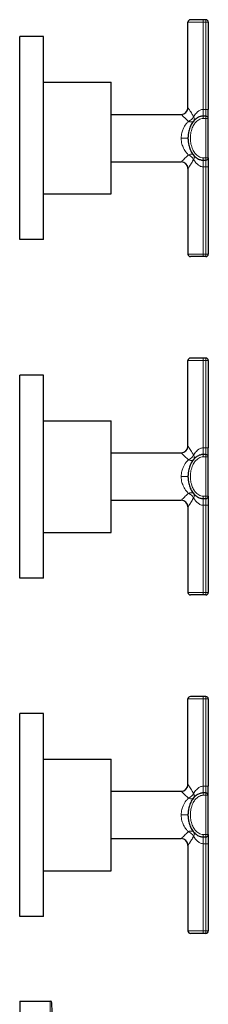
# Model space of a CAD drawing. Units: millimetres. Extents: x 235 to 796, y 324 to 1411.
# Drawn here: x 732 to 788, y 615 to 906 of the extents above; entities that cross this region are included whole.
import ezdxf

# ---------------------------------------------------------------- set-up
doc = ezdxf.new("R2010")
doc.units = ezdxf.units.MM
doc.layers.get('0').update_dxf_attribs({"color": 102, "lineweight": 0})

# ---------------------------------------------------------------- blocks, each defined once
blk = doc.blocks.new('c', base_point=(2097.46, 722.25))
at = {"color": 0, "linetype": 'Continuous', "lineweight": 0}
for p, q in [((786.66, 905.59), (782.16, 905.59)), ((786.66, 906.29), (786.66, 905.59)), ((787.46, 905.59), (786.66, 905.59)), ((786.66, 905.59), (786.66, 879.79)), ((787.46, 906.29), (787.46, 905.59)), ((788.16, 905.59), (787.46, 905.59)), ((787.46, 905.59), (787.46, 879.79)), ((786.66, 879.79), (786.66, 877.79)), ((787.46, 879.79), (786.66, 879.79)), ((788.16, 879.79), (787.46, 879.79)), ((787.46, 877.79), (787.46, 879.79)), ((786.66, 877.09), (786.66, 877.79)), ((787.46, 877.09), (786.66, 877.09)), ((787.46, 877.09), (787.46, 877.79)), ((787.46, 877.09), (788.16, 877.09)), ((787.46, 865.49), (787.46, 877.09)), ((780.16, 871.29), (782.16, 871.29)), ((786.66, 865.49), (786.66, 864.79)), ((786.66, 865.49), (787.46, 865.49)), ((786.66, 862.79), (786.66, 864.79)), ((787.46, 865.49), (788.16, 865.49)), ((787.46, 865.49), (787.46, 864.79)), ((787.46, 864.79), (787.46, 862.79)), ((786.66, 862.79), (786.66, 836.99)), ((786.66, 862.79), (787.46, 862.79)), ((787.46, 862.79), (787.46, 836.99)), ((787.46, 862.79), (788.16, 862.79)), ((786.66, 836.99), (782.16, 836.99)), ((787.46, 836.99), (786.66, 836.99)), ((786.66, 836.29), (786.66, 836.99)), ((788.16, 836.99), (787.46, 836.99)), ((787.46, 836.29), (787.46, 836.99)), ((786.66, 806.29), (786.66, 805.59)), ((787.46, 806.29), (787.46, 805.59)), ((786.66, 805.59), (782.16, 805.59)), ((787.46, 805.59), (786.66, 805.59)), ((786.66, 805.59), (786.66, 779.79)), ((788.16, 805.59), (787.46, 805.59)), ((787.46, 805.59), (787.46, 779.79)), ((786.66, 779.79), (786.66, 777.79)), ((787.46, 779.79), (786.66, 779.79)), ((786.66, 777.09), (786.66, 777.79)), ((787.46, 777.09), (786.66, 777.09)), ((788.16, 779.79), (787.46, 779.79)), ((787.46, 777.79), (787.46, 779.79)), ((787.46, 777.09), (787.46, 777.79)), ((787.46, 777.09), (788.16, 777.09)), ((787.46, 765.49), (787.46, 777.09)), ((780.16, 771.29), (782.16, 771.29)), ((786.66, 765.49), (786.66, 764.79)), ((786.66, 765.49), (787.46, 765.49)), ((787.46, 765.49), (788.16, 765.49)), ((787.46, 765.49), (787.46, 764.79)), ((786.66, 762.79), (786.66, 764.79)), ((786.66, 762.79), (786.66, 736.99)), ((786.66, 762.79), (787.46, 762.79)), ((787.46, 764.79), (787.46, 762.79)), ((787.46, 762.79), (787.46, 736.99)), ((787.46, 762.79), (788.16, 762.79)), ((786.66, 736.99), (782.16, 736.99)), ((787.46, 736.99), (786.66, 736.99)), ((786.66, 736.29), (786.66, 736.99)), ((788.16, 736.99), (787.46, 736.99)), ((787.46, 736.29), (787.46, 736.99)), ((786.66, 705.59), (782.16, 705.59)), ((786.66, 706.29), (786.66, 705.59)), ((787.46, 705.59), (786.66, 705.59)), ((786.66, 705.59), (786.66, 679.79)), ((787.46, 706.29), (787.46, 705.59)), ((788.16, 705.59), (787.46, 705.59)), ((787.46, 705.59), (787.46, 679.79)), ((786.66, 679.79), (786.66, 677.79)), ((787.46, 679.79), (786.66, 679.79)), ((788.16, 679.79), (787.46, 679.79)), ((787.46, 677.79), (787.46, 679.79)), ((786.66, 677.09), (786.66, 677.79)), ((787.46, 677.09), (786.66, 677.09)), ((787.46, 677.09), (787.46, 677.79)), ((787.46, 677.09), (788.16, 677.09)), ((787.46, 665.49), (787.46, 677.09)), ((780.16, 671.29), (782.16, 671.29)), ((786.66, 665.49), (786.66, 664.79)), ((786.66, 665.49), (787.46, 665.49)), ((786.66, 662.79), (786.66, 664.79)), ((787.46, 665.49), (788.16, 665.49)), ((787.46, 665.49), (787.46, 664.79)), ((787.46, 664.79), (787.46, 662.79)), ((786.66, 662.79), (786.66, 636.99)), ((786.66, 662.79), (787.46, 662.79)), ((787.46, 662.79), (787.46, 636.99)), ((787.46, 662.79), (788.16, 662.79)), ((786.66, 636.99), (782.16, 636.99)), ((787.46, 636.99), (786.66, 636.99)), ((786.66, 636.29), (786.66, 636.99)), ((788.16, 636.99), (787.46, 636.99)), ((787.46, 636.29), (787.46, 636.99)), ((741.48, 616.29), (741.48, 486.29)), ((741.98, 486.78), (741.98, 615.81))]:
    blk.add_line(p, q, dxfattribs=at)
at = {"color": 0, "linetype": 'Continuous', "lineweight": 30}
for p, q in [((782.16, 880.29), (782.16, 905.59)), ((786.66, 906.29), (782.86, 906.29)), ((787.46, 906.29), (786.66, 906.29)), ((788.16, 905.59), (788.16, 879.79)), ((732.46, 841.29), (732.46, 901.29)), ((739.46, 901.29), (732.46, 901.29)), ((739.46, 841.29), (739.46, 901.29)), ((739.46, 887.79), (759.46, 887.79)), ((759.46, 854.79), (759.46, 887.79)), ((788.16, 877.09), (788.16, 879.79)), ((759.46, 878.29), (780.16, 878.29)), ((787.46, 877.79), (786.66, 877.79)), ((788.16, 865.49), (788.16, 877.09)), ((759.46, 864.29), (780.16, 864.29)), ((786.66, 864.79), (787.46, 864.79)), ((788.16, 865.49), (788.16, 862.79)), ((782.16, 862.29), (782.16, 836.99)), ((788.16, 862.79), (788.16, 836.99)), ((739.46, 854.79), (759.46, 854.79)), ((739.46, 841.29), (732.46, 841.29)), ((786.66, 836.29), (782.86, 836.29)), ((787.46, 836.29), (786.66, 836.29)), ((786.66, 806.29), (782.86, 806.29)), ((787.46, 806.29), (786.66, 806.29)), ((782.16, 780.29), (782.16, 805.59)), ((788.16, 805.59), (788.16, 779.79)), ((732.46, 741.29), (732.46, 801.29)), ((739.46, 801.29), (732.46, 801.29)), ((739.46, 741.29), (739.46, 801.29)), ((739.46, 787.79), (759.46, 787.79)), ((759.46, 754.79), (759.46, 787.79)), ((759.46, 778.29), (780.16, 778.29)), ((787.46, 777.79), (786.66, 777.79)), ((788.16, 777.09), (788.16, 779.79)), ((788.16, 765.49), (788.16, 777.09)), ((788.16, 765.49), (788.16, 762.79)), ((759.46, 764.29), (780.16, 764.29)), ((786.66, 764.79), (787.46, 764.79)), ((788.16, 762.79), (788.16, 736.99)), ((782.16, 762.29), (782.16, 736.99)), ((739.46, 754.79), (759.46, 754.79)), ((739.46, 741.29), (732.46, 741.29)), ((786.66, 736.29), (782.86, 736.29)), ((787.46, 736.29), (786.66, 736.29)), ((782.16, 680.29), (782.16, 705.59)), ((786.66, 706.29), (782.86, 706.29)), ((787.46, 706.29), (786.66, 706.29)), ((788.16, 705.59), (788.16, 679.79)), ((732.46, 641.29), (732.46, 701.29)), ((739.46, 701.29), (732.46, 701.29)), ((739.46, 641.29), (739.46, 701.29)), ((739.46, 687.79), (759.46, 687.79)), ((759.46, 654.79), (759.46, 687.79)), ((759.46, 678.29), (780.16, 678.29)), ((788.16, 677.09), (788.16, 679.79)), ((787.46, 677.79), (786.66, 677.79)), ((788.16, 665.49), (788.16, 677.09)), ((759.46, 664.29), (780.16, 664.29)), ((786.66, 664.79), (787.46, 664.79)), ((788.16, 665.49), (788.16, 662.79)), ((782.16, 662.29), (782.16, 636.99)), ((788.16, 662.79), (788.16, 636.99)), ((739.46, 654.79), (759.46, 654.79)), ((739.46, 641.29), (732.46, 641.29)), ((786.66, 636.29), (782.86, 636.29)), ((787.46, 636.29), (786.66, 636.29)), ((732.46, 616.29), (732.46, 486.29)), ((732.46, 616.29), (741.48, 616.29))]:
    blk.add_line(p, q, dxfattribs=at)
for centre, radius, start, end in [((782.86, 905.59), 0.7, 90.0007, 179.9997), ((787.46, 905.59), 0.7, 0, 90), ((780.16, 880.29), 2, 270.0078, 359.9973), ((787.46, 877.09), 0.7, 360, 90), ((780.16, 862.29), 2, 0.0027, 89.9922), ((787.46, 865.49), 0.7, 270, 360), ((782.86, 836.99), 0.7, 180.0003, 269.9993), ((787.46, 836.99), 0.7, 270, 360), ((782.86, 805.59), 0.7, 90.0007, 179.9997), ((787.46, 805.59), 0.7, 0, 90), ((780.16, 780.29), 2, 270.0078, 359.9973), ((787.46, 777.09), 0.7, 360, 90), ((787.46, 765.49), 0.7, 270, 360), ((780.16, 762.29), 2, 0.0027, 89.9922), ((782.86, 736.99), 0.7, 180.0003, 269.9993), ((787.46, 736.99), 0.7, 270, 360), ((782.86, 705.59), 0.7, 90.0007, 179.9997), ((787.46, 705.59), 0.7, 0, 90), ((780.16, 680.29), 2, 270.0078, 359.9973), ((787.46, 677.09), 0.7, 360, 90), ((780.16, 662.29), 2, 0.0027, 89.9922), ((787.46, 665.49), 0.7, 270, 360), ((782.86, 636.99), 0.7, 180.0003, 269.9993), ((787.46, 636.99), 0.7, 270, 360), ((741.48, 615.79), 0.5, 1.759, 89.9906), ((-1370.05, 551.29), 2113.01, 0.51521, 1.74966)]:
    blk.add_arc(centre, radius, start, end, dxfattribs=at)
at = {"color": 0, "linetype": 'Continuous', "lineweight": 0}
for points, knots in [([(782.16, 880.29), (782.16, 880.29), (782.16, 880.29), (782.17, 880.28), (782.2, 880.24), (782.28, 880.11), (782.46, 879.83), (782.75, 879.38), (783.2, 878.68), (783.57, 878.09), (783.8, 877.71), (783.84, 877.66)], [7.282721, 7.282721, 7.282721, 7.282721, 7.384513, 7.602217, 8.050192, 8.865264, 9.587638, 10.899555, 11.919654, 13.26974, 13.502725, 13.502725, 13.502725, 13.502725]), ([(783.84, 877.66), (783.96, 877.84), (784.21, 878.21), (784.62, 878.72), (785.13, 879.2), (785.64, 879.54), (786.18, 879.75), (786.49, 879.79), (786.66, 879.79)], [1.088574, 1.088574, 1.088574, 1.088574, 1.789406, 2.507174, 3.180442, 4.095688, 4.60165, 5.240023, 5.240023, 5.240023, 5.240023]), ([(780.16, 878.29), (780.16, 878.29), (780.18, 878.28), (780.36, 878.1), (780.93, 877.54), (781.62, 876.89), (782.13, 876.41), (782.32, 876.24)], [7.10225, 7.10225, 7.10225, 7.10225, 7.413624, 9.117776, 10.629162, 12.273836, 13.16795, 13.16795, 13.16795, 13.16795]), ([(782.32, 876.24), (782.31, 876.23), (782.06, 876), (781.44, 875.34), (780.76, 874.22), (780.27, 872.76), (780.16, 871.83), (780.16, 871.29)], [1.036846, 1.036846, 1.036846, 1.036846, 1.11129, 2.19044, 4.179296, 5.433683, 7.104808, 7.104808, 7.104808, 7.104808]), ([(783.84, 877.66), (783.81, 877.59), (783.7, 877.4), (783.42, 877.02), (783.01, 876.63), (782.6, 876.37), (782.39, 876.27), (782.32, 876.24)], [0, 0, 0, 0, 0.111111, 0.333334, 0.666667, 0.888889, 1, 1, 1, 1]), ([(783.84, 876.35), (783.74, 876.24), (783.48, 876.08), (782.95, 876.04), (782.53, 876.15), (782.32, 876.24)], [0, 0, 0, 0, 0.723769, 1.447569, 2.171403, 2.171403, 2.171403, 2.171403]), ([(786.66, 877.09), (786.44, 877.09), (786.01, 877.03), (785.36, 876.76), (784.69, 876.28), (784, 875.49), (783.47, 874.49), (783.13, 873.47), (782.97, 872.73), (782.9, 872.11), (782.87, 871.68), (782.86, 871.29), (782.87, 870.9), (782.9, 870.48), (782.97, 869.86), (783.13, 869.11), (783.47, 868.09), (784, 867.09), (784.69, 866.3), (785.36, 865.82), (786.01, 865.55), (786.44, 865.49), (786.66, 865.49)], [0, 0, 0, 0, 1.029141, 1.899953, 2.770765, 3.799907, 4.987377, 5.69986, 6.491507, 6.887331, 7.283154, 7.599813, 7.916472, 8.312296, 8.708119, 9.499766, 10.212249, 11.39972, 12.428861, 13.299673, 14.170485, 15.199626, 15.199626, 15.199626, 15.199626]), ([(783.84, 876.35), (783.87, 876.38), (783.94, 876.49), (784.04, 876.74), (784.04, 877.1), (783.94, 877.43), (783.87, 877.6), (783.84, 877.66)], [0, 0, 0, 0, 0.111109, 0.333327, 0.66666, 0.888887, 1, 1, 1, 1]), ([(780.16, 871.29), (780.16, 870.69), (780.3, 869.64), (780.86, 868.18), (781.54, 867.12), (782.1, 866.54), (782.32, 866.34)], [0, 0, 0, 0, 1.883296, 3.289825, 5.023818, 6.068231, 6.068231, 6.068231, 6.068231]), ([(782.32, 866.34), (782.31, 866.33), (782.06, 866.11), (781.44, 865.53), (780.72, 864.84), (780.26, 864.38), (780.16, 864.29), (780.16, 864.29)], [1.036636, 1.036636, 1.036636, 1.036636, 1.11031, 2.188995, 4.177157, 5.670933, 7.102294, 7.102294, 7.102294, 7.102294]), ([(783.84, 864.93), (783.8, 864.87), (783.51, 864.4), (783.12, 863.78), (782.78, 863.24), (782.52, 862.84), (782.33, 862.55), (782.21, 862.36), (782.17, 862.3), (782.16, 862.29), (782.16, 862.29), (782.16, 862.29)], [1.06273, 1.06273, 1.06273, 1.06273, 1.298844, 3.006478, 3.87881, 4.283419, 5.569279, 6.27917, 6.951152, 7.16902, 7.282736, 7.282736, 7.282736, 7.282736]), ([(783.84, 866.23), (783.74, 866.34), (783.48, 866.51), (782.95, 866.55), (782.53, 866.43), (782.32, 866.34)], [0, 0, 0, 0, 0.723932, 1.447889, 2.171871, 2.171871, 2.171871, 2.171871]), ([(783.84, 864.93), (783.81, 864.99), (783.7, 865.18), (783.42, 865.56), (783.01, 865.95), (782.6, 866.21), (782.39, 866.31), (782.32, 866.34)], [0, 0, 0, 0, 0.111109, 0.333328, 0.666662, 0.888887, 1, 1, 1, 1]), ([(783.84, 866.23), (783.87, 866.2), (783.94, 866.09), (784.04, 865.84), (784.04, 865.49), (783.94, 865.15), (783.87, 864.98), (783.84, 864.93)], [0, 0, 0, 0, 0.111108, 0.333324, 0.666657, 0.888886, 1, 1, 1, 1]), ([(786.66, 862.79), (786.49, 862.79), (786.14, 862.84), (785.51, 863.1), (784.83, 863.63), (784.25, 864.31), (783.94, 864.77), (783.84, 864.93)], [0, 0, 0, 0, 0.652158, 1.285081, 2.406409, 3.547119, 4.151709, 4.151709, 4.151709, 4.151709]), ([(782.16, 780.29), (782.16, 780.29), (782.16, 780.29), (782.17, 780.28), (782.2, 780.24), (782.28, 780.11), (782.46, 779.83), (782.75, 779.38), (783.2, 778.68), (783.57, 778.09), (783.8, 777.71), (783.84, 777.66)], [7.282721, 7.282721, 7.282721, 7.282721, 7.384513, 7.602217, 8.050192, 8.865264, 9.587638, 10.899555, 11.919654, 13.26974, 13.502725, 13.502725, 13.502725, 13.502725]), ([(780.16, 778.29), (780.16, 778.29), (780.18, 778.28), (780.36, 778.1), (780.93, 777.54), (781.62, 776.89), (782.13, 776.41), (782.32, 776.24)], [7.10225, 7.10225, 7.10225, 7.10225, 7.413624, 9.117776, 10.629162, 12.273836, 13.16795, 13.16795, 13.16795, 13.16795]), ([(783.84, 777.66), (783.81, 777.59), (783.7, 777.4), (783.42, 777.02), (783.01, 776.63), (782.6, 776.37), (782.39, 776.27), (782.32, 776.24)], [0, 0, 0, 0, 0.111111, 0.333334, 0.666667, 0.888889, 1, 1, 1, 1]), ([(786.66, 777.09), (786.44, 777.09), (786.01, 777.03), (785.36, 776.76), (784.69, 776.28), (784, 775.49), (783.47, 774.49), (783.13, 773.47), (782.97, 772.73), (782.9, 772.11), (782.87, 771.68), (782.86, 771.29), (782.87, 770.9), (782.9, 770.48), (782.97, 769.86), (783.13, 769.11), (783.47, 768.09), (784, 767.09), (784.69, 766.3), (785.36, 765.82), (786.01, 765.55), (786.44, 765.49), (786.66, 765.49)], [0, 0, 0, 0, 1.029141, 1.899953, 2.770765, 3.799907, 4.987377, 5.69986, 6.491507, 6.887331, 7.283154, 7.599813, 7.916472, 8.312296, 8.708119, 9.499766, 10.212249, 11.39972, 12.428861, 13.299673, 14.170485, 15.199626, 15.199626, 15.199626, 15.199626]), ([(783.84, 777.66), (783.96, 777.84), (784.21, 778.21), (784.62, 778.72), (785.13, 779.2), (785.64, 779.54), (786.18, 779.75), (786.49, 779.79), (786.66, 779.79)], [1.088574, 1.088574, 1.088574, 1.088574, 1.789406, 2.507174, 3.180442, 4.095688, 4.60165, 5.240023, 5.240023, 5.240023, 5.240023]), ([(783.84, 776.35), (783.87, 776.38), (783.94, 776.49), (784.04, 776.74), (784.04, 777.1), (783.94, 777.43), (783.87, 777.6), (783.84, 777.66)], [0, 0, 0, 0, 0.111109, 0.333327, 0.66666, 0.888887, 1, 1, 1, 1]), ([(782.32, 776.24), (782.31, 776.23), (782.06, 776), (781.44, 775.34), (780.76, 774.22), (780.27, 772.76), (780.16, 771.83), (780.16, 771.29)], [1.036846, 1.036846, 1.036846, 1.036846, 1.11129, 2.19044, 4.179296, 5.433683, 7.104808, 7.104808, 7.104808, 7.104808]), ([(783.84, 776.35), (783.74, 776.24), (783.48, 776.08), (782.95, 776.04), (782.53, 776.15), (782.32, 776.24)], [0, 0, 0, 0, 0.723769, 1.447569, 2.171403, 2.171403, 2.171403, 2.171403]), ([(780.16, 771.29), (780.16, 770.69), (780.3, 769.64), (780.86, 768.18), (781.54, 767.12), (782.1, 766.54), (782.32, 766.34)], [0, 0, 0, 0, 1.883296, 3.289825, 5.023818, 6.068231, 6.068231, 6.068231, 6.068231]), ([(782.32, 766.34), (782.31, 766.33), (782.06, 766.11), (781.44, 765.53), (780.72, 764.84), (780.26, 764.38), (780.16, 764.29), (780.16, 764.29)], [1.036636, 1.036636, 1.036636, 1.036636, 1.11031, 2.188995, 4.177157, 5.670933, 7.102294, 7.102294, 7.102294, 7.102294]), ([(783.84, 766.23), (783.74, 766.34), (783.48, 766.51), (782.95, 766.55), (782.53, 766.43), (782.32, 766.34)], [0, 0, 0, 0, 0.723932, 1.447889, 2.171871, 2.171871, 2.171871, 2.171871]), ([(783.84, 764.93), (783.81, 764.99), (783.7, 765.18), (783.42, 765.56), (783.01, 765.95), (782.6, 766.21), (782.39, 766.31), (782.32, 766.34)], [0, 0, 0, 0, 0.111109, 0.333328, 0.666662, 0.888887, 1, 1, 1, 1]), ([(783.84, 766.23), (783.87, 766.2), (783.94, 766.09), (784.04, 765.84), (784.04, 765.49), (783.94, 765.15), (783.87, 764.98), (783.84, 764.93)], [0, 0, 0, 0, 0.111108, 0.333324, 0.666657, 0.888886, 1, 1, 1, 1]), ([(783.84, 764.93), (783.8, 764.87), (783.51, 764.4), (783.12, 763.78), (782.78, 763.24), (782.52, 762.84), (782.33, 762.55), (782.21, 762.36), (782.17, 762.3), (782.16, 762.29), (782.16, 762.29), (782.16, 762.29)], [1.06273, 1.06273, 1.06273, 1.06273, 1.298844, 3.006478, 3.87881, 4.283419, 5.569279, 6.27917, 6.951152, 7.16902, 7.282736, 7.282736, 7.282736, 7.282736]), ([(786.66, 762.79), (786.49, 762.79), (786.14, 762.84), (785.51, 763.1), (784.83, 763.63), (784.25, 764.31), (783.94, 764.77), (783.84, 764.93)], [0, 0, 0, 0, 0.652158, 1.285081, 2.406409, 3.547119, 4.151709, 4.151709, 4.151709, 4.151709]), ([(780.16, 678.29), (780.16, 678.29), (780.18, 678.28), (780.36, 678.1), (780.93, 677.54), (781.62, 676.89), (782.13, 676.41), (782.32, 676.24)], [7.10225, 7.10225, 7.10225, 7.10225, 7.413624, 9.117776, 10.629162, 12.273836, 13.16795, 13.16795, 13.16795, 13.16795]), ([(782.16, 680.29), (782.16, 680.29), (782.16, 680.29), (782.17, 680.28), (782.2, 680.24), (782.28, 680.11), (782.46, 679.83), (782.75, 679.38), (783.2, 678.68), (783.57, 678.09), (783.8, 677.71), (783.84, 677.66)], [7.282721, 7.282721, 7.282721, 7.282721, 7.384513, 7.602217, 8.050192, 8.865264, 9.587638, 10.899555, 11.919654, 13.26974, 13.502725, 13.502725, 13.502725, 13.502725]), ([(783.84, 677.66), (783.96, 677.84), (784.21, 678.21), (784.62, 678.72), (785.13, 679.2), (785.64, 679.54), (786.18, 679.75), (786.49, 679.79), (786.66, 679.79)], [1.088574, 1.088574, 1.088574, 1.088574, 1.789406, 2.507174, 3.180442, 4.095688, 4.60165, 5.240023, 5.240023, 5.240023, 5.240023]), ([(782.32, 676.24), (782.31, 676.23), (782.06, 676), (781.44, 675.34), (780.76, 674.22), (780.27, 672.76), (780.16, 671.83), (780.16, 671.29)], [1.036846, 1.036846, 1.036846, 1.036846, 1.11129, 2.19044, 4.179296, 5.433683, 7.104808, 7.104808, 7.104808, 7.104808]), ([(783.84, 677.66), (783.81, 677.59), (783.7, 677.4), (783.42, 677.02), (783.01, 676.63), (782.6, 676.37), (782.39, 676.27), (782.32, 676.24)], [0, 0, 0, 0, 0.111111, 0.333334, 0.666667, 0.888889, 1, 1, 1, 1]), ([(783.84, 676.35), (783.74, 676.24), (783.48, 676.08), (782.95, 676.04), (782.53, 676.15), (782.32, 676.24)], [0, 0, 0, 0, 0.723769, 1.447569, 2.171403, 2.171403, 2.171403, 2.171403]), ([(786.66, 677.09), (786.44, 677.09), (786.01, 677.03), (785.36, 676.76), (784.69, 676.28), (784, 675.49), (783.47, 674.49), (783.13, 673.47), (782.97, 672.73), (782.9, 672.11), (782.87, 671.68), (782.86, 671.29), (782.87, 670.9), (782.9, 670.48), (782.97, 669.86), (783.13, 669.11), (783.47, 668.09), (784, 667.09), (784.69, 666.3), (785.36, 665.82), (786.01, 665.55), (786.44, 665.49), (786.66, 665.49)], [0, 0, 0, 0, 1.029141, 1.899953, 2.770765, 3.799907, 4.987377, 5.69986, 6.491507, 6.887331, 7.283154, 7.599813, 7.916472, 8.312296, 8.708119, 9.499766, 10.212249, 11.39972, 12.428861, 13.299673, 14.170485, 15.199626, 15.199626, 15.199626, 15.199626]), ([(783.84, 676.35), (783.87, 676.38), (783.94, 676.49), (784.04, 676.74), (784.04, 677.1), (783.94, 677.43), (783.87, 677.6), (783.84, 677.66)], [0, 0, 0, 0, 0.111109, 0.333327, 0.66666, 0.888887, 1, 1, 1, 1]), ([(780.16, 671.29), (780.16, 670.69), (780.3, 669.64), (780.86, 668.18), (781.54, 667.12), (782.1, 666.54), (782.32, 666.34)], [0, 0, 0, 0, 1.883296, 3.289825, 5.023818, 6.068231, 6.068231, 6.068231, 6.068231]), ([(782.32, 666.34), (782.31, 666.33), (782.06, 666.11), (781.44, 665.53), (780.72, 664.84), (780.26, 664.38), (780.16, 664.29), (780.16, 664.29)], [1.036636, 1.036636, 1.036636, 1.036636, 1.11031, 2.188995, 4.177157, 5.670933, 7.102294, 7.102294, 7.102294, 7.102294]), ([(783.84, 666.23), (783.74, 666.34), (783.48, 666.51), (782.95, 666.55), (782.53, 666.43), (782.32, 666.34)], [0, 0, 0, 0, 0.723932, 1.447889, 2.171871, 2.171871, 2.171871, 2.171871]), ([(783.84, 664.93), (783.81, 664.99), (783.7, 665.18), (783.42, 665.56), (783.01, 665.95), (782.6, 666.21), (782.39, 666.31), (782.32, 666.34)], [0, 0, 0, 0, 0.111109, 0.333328, 0.666662, 0.888887, 1, 1, 1, 1]), ([(783.84, 664.93), (783.8, 664.87), (783.51, 664.4), (783.12, 663.78), (782.78, 663.24), (782.52, 662.84), (782.33, 662.55), (782.21, 662.36), (782.17, 662.3), (782.16, 662.29), (782.16, 662.29), (782.16, 662.29)], [1.06273, 1.06273, 1.06273, 1.06273, 1.298844, 3.006478, 3.87881, 4.283419, 5.569279, 6.27917, 6.951152, 7.16902, 7.282736, 7.282736, 7.282736, 7.282736]), ([(783.84, 666.23), (783.87, 666.2), (783.94, 666.09), (784.04, 665.84), (784.04, 665.49), (783.94, 665.15), (783.87, 664.98), (783.84, 664.93)], [0, 0, 0, 0, 0.111108, 0.333324, 0.666657, 0.888886, 1, 1, 1, 1]), ([(786.66, 662.79), (786.49, 662.79), (786.14, 662.84), (785.51, 663.1), (784.83, 663.63), (784.25, 664.31), (783.94, 664.77), (783.84, 664.93)], [0, 0, 0, 0, 0.652158, 1.285081, 2.406409, 3.547119, 4.151709, 4.151709, 4.151709, 4.151709])]:
    blk.add_open_spline(points, degree=3, knots=knots, dxfattribs=at)
at = {"color": 0, "linetype": 'Continuous', "lineweight": 30}
for points in [[(786.66, 877.79), (786.51, 877.79), (786.2, 877.77), (785.73, 877.66), (785.24, 877.47), (784.77, 877.2), (784.31, 876.85), (783.87, 876.41), (783.47, 875.9), (783.12, 875.32), (782.82, 874.69), (782.57, 874.03), (782.38, 873.34), (782.28, 872.76), (782.22, 872.3), (782.19, 871.96), (782.17, 871.68), (782.16, 871.46), (782.16, 871.29), (782.16, 871.13), (782.17, 870.9), (782.19, 870.62), (782.22, 870.28), (782.28, 869.82), (782.38, 869.24), (782.57, 868.55), (782.82, 867.89), (783.12, 867.26), (783.47, 866.68), (783.87, 866.17), (784.31, 865.74), (784.77, 865.38), (785.24, 865.11), (785.73, 864.92), (786.2, 864.81), (786.51, 864.79), (786.66, 864.79)], [(786.66, 777.79), (786.51, 777.79), (786.2, 777.77), (785.73, 777.66), (785.24, 777.47), (784.77, 777.2), (784.31, 776.85), (783.87, 776.41), (783.47, 775.9), (783.12, 775.32), (782.82, 774.69), (782.57, 774.03), (782.38, 773.34), (782.28, 772.76), (782.22, 772.3), (782.19, 771.96), (782.17, 771.68), (782.16, 771.46), (782.16, 771.29), (782.16, 771.13), (782.17, 770.9), (782.19, 770.62), (782.22, 770.28), (782.28, 769.82), (782.38, 769.24), (782.57, 768.55), (782.82, 767.89), (783.12, 767.26), (783.47, 766.68), (783.87, 766.17), (784.31, 765.74), (784.77, 765.38), (785.24, 765.11), (785.73, 764.92), (786.2, 764.81), (786.51, 764.79), (786.66, 764.79)], [(786.66, 677.79), (786.51, 677.79), (786.2, 677.77), (785.73, 677.66), (785.24, 677.47), (784.77, 677.2), (784.31, 676.85), (783.87, 676.41), (783.47, 675.9), (783.12, 675.32), (782.82, 674.69), (782.57, 674.03), (782.38, 673.34), (782.28, 672.76), (782.22, 672.3), (782.19, 671.96), (782.17, 671.68), (782.16, 671.46), (782.16, 671.29), (782.16, 671.13), (782.17, 670.9), (782.19, 670.62), (782.22, 670.28), (782.28, 669.82), (782.38, 669.24), (782.57, 668.55), (782.82, 667.89), (783.12, 667.26), (783.47, 666.68), (783.87, 666.17), (784.31, 665.74), (784.77, 665.38), (785.24, 665.11), (785.73, 664.92), (786.2, 664.81), (786.51, 664.79), (786.66, 664.79)]]:
    blk.add_open_spline(points, degree=3, knots=[0, 0, 0, 0, 0.621902, 1.243804, 1.865706, 2.487609, 3.109511, 3.731413, 4.353315, 4.975217, 5.597119, 6.219022, 6.840924, 7.462826, 7.773777, 8.084728, 8.395679, 8.551155, 8.70663, 8.862106, 9.017581, 9.328532, 9.639483, 9.950435, 10.572337, 11.194239, 11.816141, 12.438043, 13.059945, 13.681847, 14.30375, 14.925652, 15.547554, 16.169456, 16.791358, 17.41326, 17.41326, 17.41326, 17.41326], dxfattribs=at)

msp = doc.modelspace()

# ---------------------------------------------------------------- block references
at = {"color": 7, "linetype": 'Continuous', "lineweight": 0}
msp.add_blockref('c', (2097.461792, 722.246704), dxfattribs=at)

doc.saveas('drawing.dxf')
